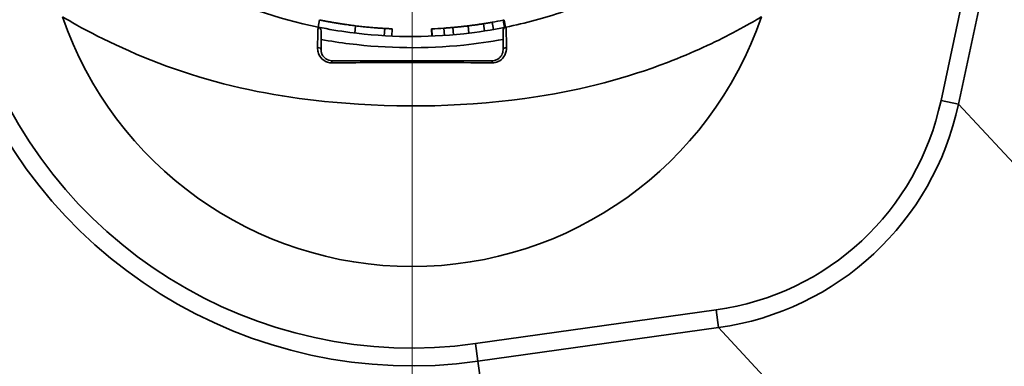
# Model space of a CAD drawing. Units: millimetres. Extents: x 0 to 420, y 0 to 297.
# Drawn here: x 141 to 148, y 222 to 224 of the extents above; entities that cross this region are included whole.
import ezdxf

# ---------------------------------------------------------------- set-up
doc = ezdxf.new("R2010")
doc.units = ezdxf.units.MM
doc.layers.get('0').update_dxf_attribs({"lineweight": 25})
for name, color, linetype, lineweight in [('Center Mark(ISO)', 7, 'Continuous', 18), ('Dimensions(ISO)', 7, 'Continuous', 18), ('Visible Edges(ISO)', 7, 'Continuous', 35), ('Visible Tangent Edges(ISO)', 7, 'Continuous', 35)]:
    doc.layers.add(name, color=color, linetype=linetype, lineweight=lineweight)
doc.styles.add('VBG-RF-ISO', font='arial.ttf')
doc.dimstyles.new('VBG-RF-ISO', dxfattribs={"dimtxt": 3.5, "dimasz": 4, "dimexe": 2, "dimexo": 1, "dimgap": 0.4, "dimtad": 1, "dimtoh": 1, "dimrnd": 1e-08, "dimtxsty": 'VBG-RF-ISO', "dimblk": 'Filled-1', "dimcen": 0.09, "dimdle": 12, "dimclrd": 7, "dimclre": 7, "dimclrt": 256, "dimazin": 2, "dimtfac": 1, "dimtmove": 0, "dimatfit": 3, "dimldrblk": 'Filled-1', "dimfxl": 1, "dimtolj": 1, "dimlwd": 15, "dimlwe": 15, "dimarcsym": 0})

# ---------------------------------------------------------------- blocks, each defined once
blk = doc.blocks.new('Filled-1')
at = {"color": 0}
for p, q in [((0, 0), (-1, 0.15625)), ((-1, 0.15625), (-1, -0.15625)), ((-1, 0), (0, 0)), ((-1, -0.15625), (0, 0))]:
    blk.add_line(p, q, dxfattribs=at)
at = {"color": 0, "flags": 128}
blk.add_lwpolyline([(-1, -0.15625), (0, 0), (-1, 0.15625), (-1, -0.15625)], dxfattribs=at)
at = {"color": 0}
blk.add_solid([(-1, -0.15625), (0, 0), (-1, 0.15625), (-1, -0.15625)], dxfattribs=at)
blk = doc.blocks.new('*D42')
at = {"layer": 'Defpoints', "color": 0, "linetype": 'Continuous', "transparency": 16777216}
for p in [(127.9105, 255.5043), (202.776, 255.5043), (158.3638, 192.2333)]:
    blk.add_point(p, dxfattribs=at)
at = {"layer": 'Dimensions(ISO)', "color": 7, "linetype": 'Continuous', "lineweight": 15, "transparency": 16777216}
for p, q in [((128.9105, 255.5043), (204.776, 255.5043)), ((202.776, 196.2333), (202.776, 251.5043)), ((159.3638, 192.2333), (204.776, 192.2333))]:
    blk.add_line(p, q, dxfattribs=at)
at = {"layer": 'Dimensions(ISO)', "color": 7, "linetype": 'Continuous', "lineweight": 15, "transparency": 16777216, "xscale": 4, "yscale": 4, "zscale": 4}
for p, rotation in [((202.776, 255.5043), 90), ((202.776, 192.2333), 270)]:
    blk.add_blockref('Filled-1', p, dxfattribs=dict(at, rotation=rotation))
at = {"layer": 'Dimensions(ISO)', "linetype": 'Continuous', "lineweight": 18, "transparency": 16777216, "insert": (198.7996, 219.9725), "char_height": 3.5, "attachment_point": 1, "rotation": 90, "style": 'VBG-RF-ISO'}
blk.add_mtext('\\A1;253', dxfattribs=at)
blk = doc.blocks.new('*D48')
at = {"layer": 'Defpoints', "color": 0, "linetype": 'Continuous', "transparency": 16777216}
for p in [(180.1157, 226.1663), (94.7826, 179.8583), (180.1157, 154.1663)]:
    blk.add_point(p, dxfattribs=at)
at = {"layer": 'Dimensions(ISO)', "color": 7, "linetype": 'Continuous', "lineweight": 15, "transparency": 16777216}
for p, q in [((180.1157, 225.1663), (180.1157, 152.1663)), ((94.7826, 178.8583), (94.7826, 152.1663)), ((98.7826, 154.1663), (176.1157, 154.1663))]:
    blk.add_line(p, q, dxfattribs=at)
at = {"layer": 'Dimensions(ISO)', "color": 7, "linetype": 'Continuous', "lineweight": 15, "transparency": 16777216, "xscale": 4, "yscale": 4, "zscale": 4, "rotation": 180}
blk.add_blockref('Filled-1', (94.7826, 154.1663), dxfattribs=at)
at = {"layer": 'Dimensions(ISO)', "color": 7, "linetype": 'Continuous', "lineweight": 15, "transparency": 16777216, "xscale": 4, "yscale": 4, "zscale": 4}
blk.add_blockref('Filled-1', (180.1157, 154.1663), dxfattribs=at)
at = {"layer": 'Dimensions(ISO)', "linetype": 'Continuous', "lineweight": 18, "transparency": 16777216, "insert": (133.9217, 158.1427), "char_height": 3.5, "attachment_point": 1, "style": 'VBG-RF-ISO'}
blk.add_mtext('\\A1;341', dxfattribs=at)

msp = doc.modelspace()

# ---------------------------------------------------------------- linework, layer by layer
at = {"layer": 'Center Mark(ISO)', "linetype": 'Continuous'}
msp.add_line((143.5326, 254.2341), (143.5326, 169.785), dxfattribs=at)
at = {"layer": 'Visible Edges(ISO)'}
for p, q in [((142.8869, 224.1143), (142.8968, 224.1633)), ((144.0306, 224.0879), (144.023, 224.1373)), ((144.0912, 224.0978), (144.0826, 224.1471)), ((144.1672, 224.112), (144.1575, 224.1611)), ((144.1754, 224.1137), (144.1655, 224.1627)), ((142.9076, 223.9583), (142.9076, 224.0896)), ((143.3929, 224.0525), (143.395, 224.1024)), ((143.6694, 224.0524), (143.6673, 224.1023)), ((143.6713, 224.0524), (143.6691, 224.1024)), ((143.755, 224.0571), (143.7516, 224.107)), ((143.8162, 224.0619), (143.8118, 224.1117)), ((143.923, 224.073), (143.917, 224.1227)), ((144.1576, 224.0896), (144.1576, 223.9583)), ((144.0826, 223.8833), (142.9826, 223.8833))]:
    msp.add_line(p, q, dxfattribs=at)
for centre, radius, start, end in [((143.5326, 225.0083), 2.5375, 198.92872, 341.07128), ((142.8826, 224.0896), 0.025, 0, 78.55231), ((144.1826, 224.0896), 0.025, 101.44769, 180)]:
    msp.add_arc(centre, radius, start, end, dxfattribs=at)
for points, knots in [([(142.8875, 224.1141), (142.6056, 224.1712), (142.3308, 224.2694), (142.1053, 224.3796), (141.9405, 224.4602), (141.8001, 224.5486), (141.7352, 224.5917), (141.7113, 224.6075), (141.6986, 224.6164), (141.6986, 224.6164)], [5.6097951, 5.6097951, 5.6097951, 5.6097951, 5.996602, 5.996602, 5.996602, 6.2794669, 6.2794669, 6.2794669, 6.383409, 6.383409, 6.383409, 6.383409]), ([(145.3665, 224.6164), (145.3665, 224.6164), (145.2946, 224.5658), (145.1874, 224.5023), (145.0332, 224.4111), (144.8112, 224.301), (144.5729, 224.2205), (144.4453, 224.1774), (144.313, 224.1416), (144.1776, 224.1141)], [4.2556845, 4.2556845, 4.2556845, 4.2556845, 4.4969769, 4.4969769, 4.4969769, 4.8440436, 4.8440436, 4.8440436, 5.0299204, 5.0299204, 5.0299204, 5.0299204]), ([(143.1449, 224.123), (143.1377, 224.1239), (143.1306, 224.1248), (143.1238, 224.1257), (143.1169, 224.1266), (143.1102, 224.1275), (143.1037, 224.1283), (143.1004, 224.1288), (143.0972, 224.1292), (143.094, 224.1297), (143.0877, 224.1305), (143.0816, 224.1314), (143.0756, 224.1323), (143.0726, 224.1327), (143.0696, 224.1331), (143.0667, 224.1336), (143.0609, 224.1344), (143.0553, 224.1353), (143.0499, 224.1361), (143.0472, 224.1365), (143.0445, 224.1369), (143.0418, 224.1373), (143.0379, 224.1379), (143.034, 224.1385), (143.0303, 224.1391), (143.029, 224.1393), (143.0278, 224.1395), (143.0266, 224.1397), (143.0247, 224.14), (143.0229, 224.1403), (143.0211, 224.1406), (143.0205, 224.1407), (143.0199, 224.1408), (143.0193, 224.1409), (143.0182, 224.1411), (143.017, 224.1413), (143.0158, 224.1415), (143.0152, 224.1416), (143.0147, 224.1417), (143.0141, 224.1418), (143.0132, 224.1419), (143.0124, 224.142), (143.0115, 224.1422), (143.0107, 224.1423), (143.0098, 224.1425), (143.009, 224.1426), (143.0087, 224.1426), (143.0084, 224.1427), (143.0082, 224.1427), (143.0076, 224.1428), (143.007, 224.1429), (143.0065, 224.143), (143.0062, 224.1431), (143.0059, 224.1431), (143.0057, 224.1432), (143.0051, 224.1432), (143.0046, 224.1433), (143.004, 224.1434), (143.0038, 224.1435), (143.0035, 224.1435), (143.0032, 224.1436), (143.0027, 224.1437), (143.0021, 224.1437), (143.0016, 224.1438), (143.0013, 224.1439), (143.0011, 224.1439), (143.0008, 224.144), (143.0003, 224.1441), (142.9997, 224.1441), (142.9992, 224.1442), (142.9989, 224.1443), (142.9987, 224.1443), (142.9984, 224.1444), (142.9976, 224.1445), (142.9968, 224.1446), (142.996, 224.1448), (142.9955, 224.1449), (142.995, 224.145), (142.9945, 224.145), (142.9929, 224.1453), (142.9914, 224.1456), (142.9898, 224.1458), (142.9888, 224.146), (142.9878, 224.1462), (142.9868, 224.1464), (142.9848, 224.1467), (142.9829, 224.147), (142.9809, 224.1474), (142.98, 224.1476), (142.979, 224.1477), (142.978, 224.1479), (142.9752, 224.1484), (142.9724, 224.1489), (142.9697, 224.1494), (142.9679, 224.1497), (142.9661, 224.15), (142.9644, 224.1503), (142.9609, 224.151), (142.9575, 224.1516), (142.9543, 224.1522), (142.9527, 224.1525), (142.9511, 224.1528), (142.9495, 224.153), (142.9472, 224.1535), (142.9449, 224.1539), (142.9428, 224.1543), (142.942, 224.1544), (142.9413, 224.1546), (142.9406, 224.1547), (142.9392, 224.155), (142.9378, 224.1552), (142.9364, 224.1555), (142.9357, 224.1556), (142.935, 224.1558), (142.9344, 224.1559), (142.9334, 224.1561), (142.9324, 224.1563), (142.9314, 224.1564), (142.9311, 224.1565), (142.9308, 224.1566), (142.9305, 224.1566), (142.93, 224.1567), (142.9295, 224.1568), (142.9291, 224.1569), (142.9289, 224.1569), (142.9288, 224.157), (142.9286, 224.157), (142.9283, 224.157), (142.928, 224.1571), (142.9277, 224.1572), (142.9275, 224.1572), (142.9274, 224.1572), (142.9272, 224.1573), (142.9269, 224.1573), (142.9266, 224.1574), (142.9263, 224.1574), (142.9262, 224.1575), (142.926, 224.1575), (142.9259, 224.1575), (142.9256, 224.1576), (142.9253, 224.1576), (142.925, 224.1577), (142.9248, 224.1577), (142.9247, 224.1577), (142.9245, 224.1578), (142.9243, 224.1578), (142.924, 224.1579), (142.9237, 224.1579), (142.9235, 224.158), (142.9234, 224.158), (142.9232, 224.158), (142.923, 224.1581), (142.9227, 224.1581), (142.9224, 224.1582), (142.9223, 224.1582), (142.9221, 224.1582), (142.922, 224.1583), (142.9216, 224.1583), (142.9212, 224.1584), (142.9208, 224.1585), (142.9205, 224.1586), (142.9202, 224.1586), (142.9199, 224.1587), (142.9194, 224.1588), (142.9189, 224.1589), (142.9184, 224.159), (142.9181, 224.159), (142.9179, 224.1591), (142.9176, 224.1591), (142.9169, 224.1593), (142.9161, 224.1594), (142.9154, 224.1596), (142.9149, 224.1596), (142.9145, 224.1597), (142.914, 224.1598), (142.9126, 224.1601), (142.9113, 224.1604), (142.9101, 224.1606), (142.9093, 224.1608), (142.9085, 224.1609), (142.9078, 224.1611), (142.9064, 224.1613), (142.905, 224.1616), (142.9039, 224.1618), (142.9033, 224.162), (142.9027, 224.1621), (142.9022, 224.1622), (142.9007, 224.1625), (142.8995, 224.1627), (142.8986, 224.1629), (142.8974, 224.1631), (142.8968, 224.1633), (142.8968, 224.1633)], [0, 0, 0, 0, 0.125, 0.125, 0.125, 0.25, 0.25, 0.25, 0.3125, 0.3125, 0.3125, 0.4375, 0.4375, 0.4375, 0.5, 0.5, 0.5, 0.625, 0.625, 0.625, 0.6875, 0.6875, 0.6875, 0.78125, 0.78125, 0.78125, 0.8125, 0.8125, 0.8125, 0.859375, 0.859375, 0.859375, 0.875, 0.875, 0.875, 0.90625, 0.90625, 0.90625, 0.921875, 0.921875, 0.921875, 0.945312, 0.945312, 0.945312, 0.96875, 0.96875, 0.96875, 0.976562, 0.976562, 0.976562, 0.992188, 0.992188, 0.992188, 1, 1, 1, 1.015625, 1.015625, 1.015625, 1.023438, 1.023438, 1.023438, 1.039062, 1.039062, 1.039062, 1.046875, 1.046875, 1.046875, 1.0625, 1.0625, 1.0625, 1.070312, 1.070312, 1.070312, 1.09375, 1.09375, 1.09375, 1.109375, 1.109375, 1.109375, 1.15625, 1.15625, 1.15625, 1.1875, 1.1875, 1.1875, 1.25, 1.25, 1.25, 1.28125, 1.28125, 1.28125, 1.375, 1.375, 1.375, 1.4375, 1.4375, 1.4375, 1.5625, 1.5625, 1.5625, 1.625, 1.625, 1.625, 1.71875, 1.71875, 1.71875, 1.75, 1.75, 1.75, 1.8125, 1.8125, 1.8125, 1.84375, 1.84375, 1.84375, 1.890625, 1.890625, 1.890625, 1.90625, 1.90625, 1.90625, 1.929688, 1.929688, 1.929688, 1.9375, 1.9375, 1.9375, 1.953125, 1.953125, 1.953125, 1.960938, 1.960938, 1.960938, 1.976562, 1.976562, 1.976562, 1.984375, 1.984375, 1.984375, 2, 2, 2, 2.007812, 2.007812, 2.007812, 2.023438, 2.023438, 2.023438, 2.03125, 2.03125, 2.03125, 2.046875, 2.046875, 2.046875, 2.054688, 2.054688, 2.054688, 2.078125, 2.078125, 2.078125, 2.09375, 2.09375, 2.09375, 2.125, 2.125, 2.125, 2.140625, 2.140625, 2.140625, 2.1875, 2.1875, 2.1875, 2.21875, 2.21875, 2.21875, 2.3125, 2.3125, 2.3125, 2.375, 2.375, 2.375, 2.5, 2.5, 2.5, 2.5625, 2.5625, 2.5625, 2.75, 2.75, 2.75, 3, 3, 3, 3]), ([(143.3445, 224.105), (143.341, 224.1052), (143.3374, 224.1054), (143.3336, 224.1057), (143.3298, 224.1059), (143.3259, 224.1062), (143.3217, 224.1064), (143.3197, 224.1066), (143.3176, 224.1067), (143.3154, 224.1069), (143.3111, 224.1071), (143.3066, 224.1075), (143.3019, 224.1078), (143.2996, 224.108), (143.2972, 224.1081), (143.2948, 224.1083), (143.2899, 224.1087), (143.2849, 224.1091), (143.2797, 224.1095), (143.2771, 224.1097), (143.2745, 224.1099), (143.2718, 224.1101), (143.2664, 224.1106), (143.2609, 224.111), (143.2552, 224.1115), (143.2523, 224.1118), (143.2494, 224.112), (143.2464, 224.1123), (143.2406, 224.1128), (143.2345, 224.1134), (143.2282, 224.114), (143.2251, 224.1143), (143.2219, 224.1146), (143.2187, 224.1149), (143.2091, 224.1159), (143.1991, 224.1169), (143.1887, 224.118), (143.1748, 224.1195), (143.1602, 224.1212), (143.1449, 224.123)], [0, 0, 0, 0, 0.083333, 0.083333, 0.083333, 0.166667, 0.166667, 0.166667, 0.208333, 0.208333, 0.208333, 0.291667, 0.291667, 0.291667, 0.333333, 0.333333, 0.333333, 0.416667, 0.416667, 0.416667, 0.458333, 0.458333, 0.458333, 0.541667, 0.541667, 0.541667, 0.583333, 0.583333, 0.583333, 0.666667, 0.666667, 0.666667, 0.708333, 0.708333, 0.708333, 0.833333, 0.833333, 0.833333, 1, 1, 1, 1]), ([(144.023, 224.1373), (144.02, 224.1368), (144.0171, 224.1364), (144.0142, 224.1359), (144.0112, 224.1355), (144.0083, 224.135), (144.0053, 224.1346), (144.0039, 224.1344), (144.0024, 224.1342), (144.0009, 224.1339), (143.998, 224.1335), (143.9951, 224.1331), (143.9921, 224.1326), (143.9907, 224.1324), (143.9892, 224.1322), (143.9877, 224.132), (143.9848, 224.1316), (143.9818, 224.1312), (143.9789, 224.1308), (143.9774, 224.1305), (143.9759, 224.1303), (143.9745, 224.1301), (143.9715, 224.1297), (143.9686, 224.1293), (143.9656, 224.1289), (143.9642, 224.1287), (143.9627, 224.1285), (143.9612, 224.1283), (143.9583, 224.1279), (143.9553, 224.1275), (143.9524, 224.1271), (143.9509, 224.1269), (143.9495, 224.1267), (143.948, 224.1266), (143.9377, 224.1252), (143.9274, 224.1239), (143.917, 224.1227)], [0, 0, 0, 0, 0.0094483, 0.0094483, 0.0094483, 0.0188966, 0.0188966, 0.0188966, 0.0236207, 0.0236207, 0.0236207, 0.033069, 0.033069, 0.033069, 0.0377932, 0.0377932, 0.0377932, 0.0472415, 0.0472415, 0.0472415, 0.0519656, 0.0519656, 0.0519656, 0.0614139, 0.0614139, 0.0614139, 0.0661381, 0.0661381, 0.0661381, 0.0755864, 0.0755864, 0.0755864, 0.0803105, 0.0803105, 0.0803105, 0.1133796, 0.1133796, 0.1133796, 0.1133796]), ([(144.0826, 224.1471), (144.0809, 224.1468), (144.0793, 224.1465), (144.0776, 224.1462), (144.076, 224.146), (144.0743, 224.1457), (144.0727, 224.1454), (144.0718, 224.1452), (144.071, 224.1451), (144.0702, 224.145), (144.0685, 224.1447), (144.0669, 224.1444), (144.0652, 224.1441), (144.0644, 224.144), (144.0636, 224.1438), (144.0627, 224.1437), (144.0611, 224.1434), (144.0594, 224.1431), (144.0578, 224.1429), (144.0569, 224.1427), (144.0561, 224.1426), (144.0553, 224.1425), (144.0536, 224.1422), (144.052, 224.1419), (144.0503, 224.1416), (144.0495, 224.1415), (144.0487, 224.1414), (144.0478, 224.1412), (144.0462, 224.141), (144.0445, 224.1407), (144.0429, 224.1404), (144.042, 224.1403), (144.0412, 224.1402), (144.0404, 224.14), (144.0379, 224.1396), (144.0354, 224.1392), (144.0329, 224.1388), (144.0296, 224.1383), (144.0263, 224.1378), (144.023, 224.1373)], [0, 0, 0, 0, 0.00204522, 0.00204522, 0.00204522, 0.00409045, 0.00409045, 0.00409045, 0.00511306, 0.00511306, 0.00511306, 0.00715828, 0.00715828, 0.00715828, 0.00818089, 0.00818089, 0.00818089, 0.01022612, 0.01022612, 0.01022612, 0.01124873, 0.01124873, 0.01124873, 0.01329395, 0.01329395, 0.01329395, 0.01431657, 0.01431657, 0.01431657, 0.01636179, 0.01636179, 0.01636179, 0.0173844, 0.0173844, 0.0173844, 0.02045224, 0.02045224, 0.02045224, 0.02454268, 0.02454268, 0.02454268, 0.02454268]), ([(144.1655, 224.1627), (144.1655, 224.1627), (144.165, 224.1626), (144.164, 224.1624), (144.1633, 224.1622), (144.1622, 224.162), (144.1609, 224.1618), (144.1605, 224.1617), (144.16, 224.1616), (144.1595, 224.1615), (144.1589, 224.1614), (144.1582, 224.1612), (144.1575, 224.1611)], [0, 0, 0, 0, 0.1666667, 0.1666667, 0.1666667, 0.2916667, 0.2916667, 0.2916667, 0.3333333, 0.3333333, 0.3333333, 0.3855498, 0.3855498, 0.3855498, 0.3855498]), ([(144.1776, 224.1142), (144.0817, 224.0948), (143.9849, 224.0796), (143.6283, 224.0404), (143.3643, 224.0433), (143.0323, 224.0874), (142.9596, 224.0995), (142.8875, 224.1141)], [-0.7727466, -0.7727466, -0.7727466, -0.7727466, -0.6515249, -0.6515249, -0.3282877, -0.3282877, -0.2372145, -0.2372145, -0.2372145, -0.2372145]), ([(143.395, 224.1024), (143.395, 224.1024), (143.3949, 224.1024), (143.3947, 224.1024), (143.3945, 224.1025), (143.3941, 224.1025), (143.3936, 224.1025), (143.3934, 224.1025), (143.3931, 224.1025), (143.3929, 224.1025), (143.3923, 224.1026), (143.3916, 224.1026), (143.3907, 224.1026), (143.3903, 224.1026), (143.3899, 224.1027), (143.3894, 224.1027), (143.3885, 224.1027), (143.3874, 224.1028), (143.3863, 224.1028), (143.3857, 224.1028), (143.3851, 224.1029), (143.3844, 224.1029), (143.3831, 224.103), (143.3817, 224.103), (143.3802, 224.1031), (143.3794, 224.1031), (143.3786, 224.1032), (143.3778, 224.1032), (143.3762, 224.1033), (143.3744, 224.1034), (143.3726, 224.1035), (143.3716, 224.1035), (143.3707, 224.1036), (143.3697, 224.1036), (143.3667, 224.1038), (143.3634, 224.1039), (143.3599, 224.1041), (143.3552, 224.1044), (143.3501, 224.1047), (143.3445, 224.105)], [0, 0, 0, 0, 0.083333, 0.083333, 0.083333, 0.166667, 0.166667, 0.166667, 0.208333, 0.208333, 0.208333, 0.291667, 0.291667, 0.291667, 0.333333, 0.333333, 0.333333, 0.416667, 0.416667, 0.416667, 0.458333, 0.458333, 0.458333, 0.541667, 0.541667, 0.541667, 0.583333, 0.583333, 0.583333, 0.666667, 0.666667, 0.666667, 0.708333, 0.708333, 0.708333, 0.833333, 0.833333, 0.833333, 1, 1, 1, 1]), ([(143.6691, 224.1024), (143.669, 224.1024), (143.6689, 224.1024), (143.6688, 224.1024), (143.6678, 224.1023), (143.6673, 224.1023), (143.6673, 224.1023)], [0.8174258, 0.8174258, 0.8174258, 0.8174258, 0.8333333, 0.8333333, 0.8333333, 1, 1, 1, 1]), ([(143.8118, 224.1117), (143.8101, 224.1115), (143.8085, 224.1114), (143.8068, 224.1112), (143.8051, 224.1111), (143.8034, 224.111), (143.8018, 224.1108), (143.8009, 224.1107), (143.8001, 224.1107), (143.7993, 224.1106), (143.7976, 224.1105), (143.7959, 224.1103), (143.7942, 224.1102), (143.7934, 224.1101), (143.7926, 224.1101), (143.7917, 224.11), (143.7901, 224.1099), (143.7884, 224.1097), (143.7867, 224.1096), (143.7859, 224.1095), (143.785, 224.1095), (143.7842, 224.1094), (143.7825, 224.1093), (143.7809, 224.1091), (143.7792, 224.109), (143.7783, 224.1089), (143.7775, 224.1089), (143.7767, 224.1088), (143.775, 224.1087), (143.7733, 224.1085), (143.7717, 224.1084), (143.7708, 224.1084), (143.77, 224.1083), (143.7691, 224.1082), (143.7666, 224.108), (143.7641, 224.1079), (143.7616, 224.1077), (143.7583, 224.1074), (143.7549, 224.1072), (143.7516, 224.107)], [0, 0, 0, 0, 0.00204522, 0.00204522, 0.00204522, 0.00409045, 0.00409045, 0.00409045, 0.00511306, 0.00511306, 0.00511306, 0.00715828, 0.00715828, 0.00715828, 0.00818089, 0.00818089, 0.00818089, 0.01022612, 0.01022612, 0.01022612, 0.01124873, 0.01124873, 0.01124873, 0.01329395, 0.01329395, 0.01329395, 0.01431657, 0.01431657, 0.01431657, 0.01636179, 0.01636179, 0.01636179, 0.0173844, 0.0173844, 0.0173844, 0.02045224, 0.02045224, 0.02045224, 0.02454268, 0.02454268, 0.02454268, 0.02454268]), ([(143.917, 224.1227), (143.9141, 224.1223), (143.9112, 224.122), (143.9083, 224.1216), (143.9054, 224.1213), (143.9024, 224.1209), (143.8995, 224.1206), (143.8981, 224.1204), (143.8966, 224.1203), (143.8951, 224.1201), (143.8922, 224.1198), (143.8893, 224.1194), (143.8864, 224.1191), (143.8849, 224.1189), (143.8835, 224.1188), (143.882, 224.1186), (143.8791, 224.1183), (143.8762, 224.118), (143.8732, 224.1177), (143.8718, 224.1175), (143.8703, 224.1173), (143.8688, 224.1172), (143.8659, 224.1169), (143.863, 224.1166), (143.8601, 224.1163), (143.8586, 224.1161), (143.8572, 224.116), (143.8557, 224.1158), (143.8528, 224.1155), (143.8498, 224.1152), (143.8469, 224.115), (143.8455, 224.1148), (143.844, 224.1147), (143.8425, 224.1145), (143.8323, 224.1135), (143.822, 224.1126), (143.8118, 224.1117)], [0, 0, 0, 0, 0.0094338, 0.0094338, 0.0094338, 0.0188675, 0.0188675, 0.0188675, 0.0235844, 0.0235844, 0.0235844, 0.0330182, 0.0330182, 0.0330182, 0.037735, 0.037735, 0.037735, 0.0471688, 0.0471688, 0.0471688, 0.0518857, 0.0518857, 0.0518857, 0.0613195, 0.0613195, 0.0613195, 0.0660363, 0.0660363, 0.0660363, 0.0754701, 0.0754701, 0.0754701, 0.080187, 0.080187, 0.080187, 0.1132051, 0.1132051, 0.1132051, 0.1132051]), ([(142.9826, 223.8833), (142.9674, 223.8833), (142.9523, 223.8881), (142.9293, 223.9039), (142.9208, 223.914), (142.9121, 223.9316), (142.9098, 223.9386), (142.9079, 223.9499), (142.9076, 223.9541), (142.9076, 223.9583)], [0, 0, 0, 0, 0.02432626, 0.02432626, 0.04625415, 0.04625415, 0.05995908, 0.05995908, 0.06852466, 0.06852466, 0.06852466, 0.06852466]), ([(144.1576, 223.9583), (144.1576, 223.9465), (144.1547, 223.9337), (144.1422, 223.9112), (144.1332, 223.9014), (144.1148, 223.89), (144.1068, 223.8868), (144.0933, 223.8838), (144.0879, 223.8833), (144.0826, 223.8833)], [0, 0, 0, 0, 0.02435613, 0.02435613, 0.04631094, 0.04631094, 0.06003271, 0.06003271, 0.06860881, 0.06860881, 0.06860881, 0.06860881])]:
    msp.add_open_spline(points, degree=3, knots=knots, dxfattribs=at)
for points in [[(144.1575, 224.1611), (144.1326, 224.1561), (144.1076, 224.1515), (144.0826, 224.1471)], [(143.7516, 224.107), (143.7241, 224.1051), (143.6966, 224.1036), (143.6691, 224.1024)]]:
    msp.add_open_spline(points, degree=3, dxfattribs=at)
at = {"layer": 'Visible Tangent Edges(ISO)'}
for p, q in [((147.2858, 223.5858), (148.3637, 228.6402)), ((148.1865, 228.3977), (147.1658, 223.6114)), ((143.1389, 224.0734), (143.1449, 224.123)), ((143.3415, 224.0551), (143.3445, 224.105)), ((147.2858, 223.5858), (147.1658, 223.6114)), ((149.6933, 221.0007), (147.2858, 223.5858)), ((145.621, 222.1727), (143.9685, 221.9416)), ((145.638, 222.0512), (145.621, 222.1727)), ((143.9855, 221.8201), (145.638, 222.0512)), ((145.638, 222.0512), (147.7859, 219.7448)), ((143.9685, 221.9416), (143.9855, 221.8201)), ((144.1026, 220.9826), (143.9855, 221.8201))]:
    msp.add_line(p, q, dxfattribs=at)
for radius in [3.147, 3.2697]:
    msp.add_arc((143.5326, 225.0583), radius, 198.10803, 277.96206, dxfattribs=at)
for centre, major_axis, ratio, start_param, end_param in [((142.8826, 223.9583), (0.025, 0), 0.637377, 0, 1.538668), ((144.1826, 223.9583), (-0.025, 0), 0.637377, 4.744517, 6.283185), ((142.9826, 223.8583), (0, 0.025), 0.01733, 0, 1.150956), ((144.0826, 223.8583), (0, 0.025), 0.01733, 5.132229, 6.283185), ((145.3077, 224.0579), (1.3136, -1.4106), 0.972739, 5.685244, 6.881127), ((145.3077, 224.0579), (1.3965, -1.4996), 0.97602, 5.685244, 6.881127)]:
    msp.add_ellipse(centre, major_axis=major_axis, ratio=ratio, start_param=start_param, end_param=end_param, dxfattribs=at)
for points, knots in [([(141.1323, 224.1851), (141.1323, 224.1851), (141.1968, 224.1456), (141.2999, 224.0903), (141.4804, 223.9937), (141.7666, 223.8636), (142.0673, 223.7729), (142.3679, 223.6823), (142.6831, 223.6261), (142.9885, 223.599), (143.4603, 223.557), (143.9178, 223.564), (144.3956, 223.6374), (144.7004, 223.6842), (145.013, 223.7667), (145.2869, 223.8717), (145.4581, 223.9373), (145.6161, 224.0119), (145.7348, 224.0742), (145.809, 224.1132), (145.8674, 224.1467), (145.9009, 224.1663), (145.9218, 224.1785), (145.9328, 224.1851), (145.9328, 224.1851)], [-6.383409, -6.383409, -6.383409, -6.383409, -6.191705, -6.191705, -6.191705, -5.856352, -5.856352, -5.856352, -5.520998, -5.520998, -5.520998, -5.00277, -5.00277, -5.00277, -4.672167, -4.672167, -4.672167, -4.46554, -4.46554, -4.46554, -4.336398, -4.336398, -4.336398, -4.255684, -4.255684, -4.255684, -4.255684]), ([(142.8875, 224.1141), (142.8874, 224.1142), (142.8872, 224.1126), (142.8867, 224.1066), (142.8865, 224.1024), (142.8862, 224.0937), (142.8861, 224.0899), (142.8858, 224.083), (142.8857, 224.0801), (142.8855, 224.0711), (142.8853, 224.0643), (142.8848, 224.0451), (142.8845, 224.0316), (142.8839, 224.0035), (142.8836, 223.9893), (142.8834, 223.9742)], [-0.1259545, -0.1259545, -0.1259545, -0.1259545, -0.1035976, -0.1035976, -0.0834449, -0.0834449, -0.0708494, -0.0708494, -0.0629773, -0.0629773, -0.0472329, -0.0472329, -0.022042, -0.022042, 0, 0, 0, 0]), ([(144.1818, 223.9742), (144.1812, 224.0049), (144.1807, 224.0317), (144.1796, 224.0728), (144.1792, 224.0879), (144.1785, 224.1048), (144.1782, 224.1093), (144.1779, 224.1134), (144.1777, 224.1142), (144.1776, 224.1141)], [-0.1259545, -0.1259545, -0.1259545, -0.1259545, -0.0812407, -0.0812407, -0.0409352, -0.0409352, -0.0157443, -0.0157443, 0, 0, 0, 0]), ([(142.9076, 224.0295), (142.9726, 224.0175), (143.038, 224.0075), (143.3647, 223.967), (143.6278, 223.9645), (143.9787, 224.0003), (144.0684, 224.0132), (144.1576, 224.0297)], [0.2473695, 0.2473695, 0.2473695, 0.2473695, 0.3282877, 0.3282877, 0.6515249, 0.6515249, 0.76258, 0.76258, 0.76258, 0.76258]), ([(142.8834, 223.9742), (142.8833, 223.9683), (142.8836, 223.9622), (142.8859, 223.9462), (142.8887, 223.9363), (142.9001, 223.9114), (142.9112, 223.897), (142.9418, 223.8749), (142.9618, 223.8682), (142.9822, 223.8685)], [-0.06852466, -0.06852466, -0.06852466, -0.06852466, -0.05995908, -0.05995908, -0.04625415, -0.04625415, -0.02432626, -0.02432626, 0, 0, 0, 0]), ([(144.083, 223.8685), (144.0901, 223.8684), (144.0973, 223.8691), (144.1154, 223.8731), (144.1259, 223.8776), (144.1504, 223.8935), (144.1623, 223.9074), (144.1785, 223.9393), (144.1821, 223.9575), (144.1818, 223.9742)], [-0.06860881, -0.06860881, -0.06860881, -0.06860881, -0.06003271, -0.06003271, -0.04631094, -0.04631094, -0.02435613, -0.02435613, 0, 0, 0, 0]), ([(142.9822, 223.8685), (143.0282, 223.8689), (143.0741, 223.8693), (143.1935, 223.8703), (143.2669, 223.8707), (143.4575, 223.8715), (143.5747, 223.8715), (143.8221, 223.8707), (143.9523, 223.8698), (144.083, 223.8685)], [-0.4400032, -0.4400032, -0.4400032, -0.4400032, -0.3850028, -0.3850028, -0.2970022, -0.2970022, -0.1562011, -0.1562011, 0, 0, 0, 0]), ([(141.2434, 220.3996), (140.8242, 220.6277), (140.4287, 220.9123), (139.7584, 221.5471), (139.4758, 221.8876), (139.0915, 222.4894), (138.961, 222.7335), (138.7819, 223.1436), (138.7209, 223.3046), (138.6681, 223.4676)], [0, 0, 0, 0, 0.611877, 0.611877, 1.163428, 1.163428, 1.508147, 1.508147, 1.723597, 1.723597, 1.723597, 1.723597]), ([(138.423, 223.3913), (138.4774, 223.2205), (138.5403, 223.0518), (138.7251, 222.6221), (138.8596, 222.3663), (139.256, 221.736), (139.5475, 221.3794), (140.2389, 220.715), (140.6468, 220.4174), (141.0791, 220.1794)], [-1.723597, -1.723597, -1.723597, -1.723597, -1.508147, -1.508147, -1.163428, -1.163428, -0.611877, -0.611877, 0, 0, 0, 0])]:
    msp.add_open_spline(points, degree=3, knots=knots, dxfattribs=at)

# ---------------------------------------------------------------- dimensions: what is measured, and where the dimension line sits
at = {"layer": 'Dimensions(ISO)', "color": 7, "linetype": 'Continuous', "lineweight": 18}
dim = msp.add_linear_dim(base=(202.776, 255.5043), p1=(158.3638, 192.2333), p2=(127.9105, 255.5043), angle=90, dimstyle='VBG-RF-ISO', override={"dimgap": 0.4, "dimtoh": 0, "dimdec": 0, "dimlfac": 4, "dimtol": 0, "dimlim": 0, "dimtp": 0, "dimtm": 0, "dimtdec": 0, "dimtofl": 0, "dimatfit": 1}, dxfattribs=at)
dim.commit()
dim.dimension.update_dxf_attribs({"geometry": '*D42', "text_midpoint": (202.776, 223.8688), "dimtype": 160})
dim = msp.add_linear_dim(base=(180.1157, 154.1663), p1=(94.7826, 179.8583), p2=(180.1157, 226.1663), dimstyle='VBG-RF-ISO', override={"dimgap": 0.4, "dimtoh": 0, "dimdec": 0, "dimlfac": 4, "dimtol": 0, "dimlim": 0, "dimtp": 0, "dimtm": 0, "dimtdec": 2, "dimtofl": 0, "dimatfit": 1}, dxfattribs=at)
dim.commit()
dim.dimension.update_dxf_attribs({"geometry": '*D48', "text_midpoint": (137.4492, 154.1663), "dimtype": 160})

doc.saveas('drawing.dxf')
